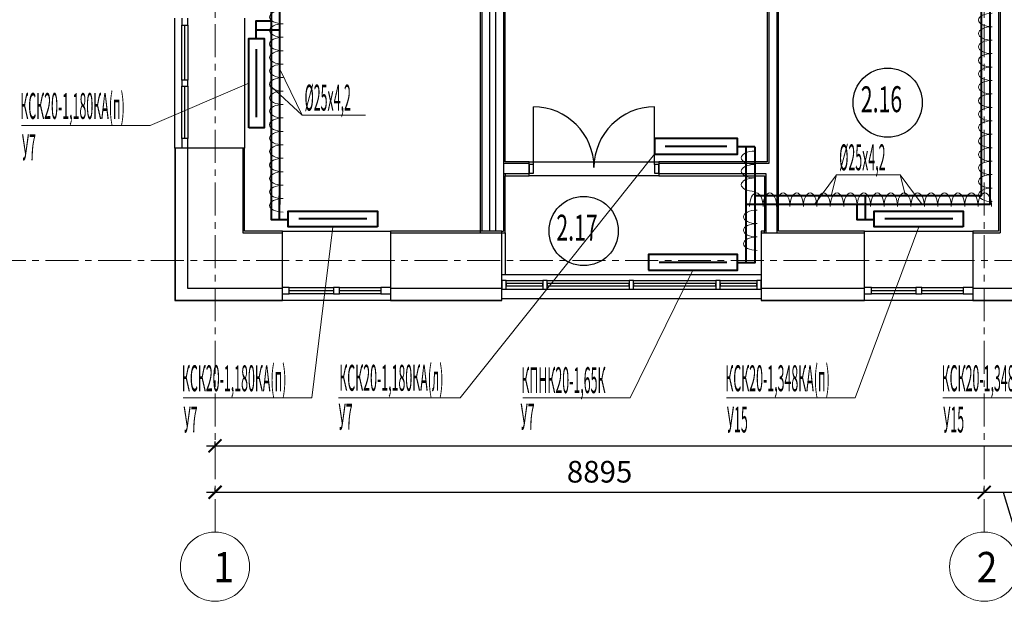
# Model space of a CAD drawing. Units: millimetres. Extents: x 1578119 to 3796066, y -3947109 to -1836483.
# Drawn here: x 1741666 to 1753052, y -2053399 to -2046678 of the extents above; entities that cross this region are included whole.
import ezdxf

# ---------------------------------------------------------------- set-up
doc = ezdxf.new("R2010")
doc.units = ezdxf.units.MM
doc.header["$LTSCALE"] = 0.4
doc.linetypes.add('CENTER', pattern=[50.8, 31.75, -6.35, 6.35, -6.35])
for name, color, linetype, lineweight in [('1 ОСИ', 7, 'Continuous', 9), ('ADSK_Спецификация толстая', 7, 'Continuous', 40), ('Изоляция', 2, 'Continuous', 13), ('Отопление', 20, 'Continuous', 40)]:
    doc.layers.add(name, color=color, linetype=linetype, lineweight=lineweight)
doc.layers.add('кон 1', color=8, linetype='Continuous')
doc.styles.add('GOST Common', font='txt', dxfattribs={"width": 0.9, "height": 350})
doc.styles.add('стиль1', font='simplex.shx', dxfattribs={"width": 0.7, "oblique": 10, "height": 330})
doc.styles.add('стиль2', font='simplex.shx', dxfattribs={"width": 0.6, "oblique": 10, "height": 250})
doc.styles.add('стиль4', font='simplex.shx', dxfattribs={"width": 0.7, "height": 3})
doc.dimstyles.new('Copy2- ISO-25', dxfattribs={"dimtxt": 230, "dimasz": 150, "dimexe": 50, "dimexo": 5, "dimgap": 80, "dimtad": 1, "dimdec": 0, "dimtxsty": 'стиль2', "dimblk": 'ARCHTICK', "dimcen": 250, "dimdle": 100, "dimadec": 0, "dimazin": 0, "dimtfac": 1, "dimtdec": 0, "dimtmove": 1, "dimatfit": 2, "dimfxl": 50, "dimarcsym": 0})

# ---------------------------------------------------------------- blocks, each defined once
blk = doc.blocks.new('_ArchTick')
at = {"color": 0, "linetype": 'ByBlock', "const_width": 0.15}
blk.add_lwpolyline([(-0.5, -0.5), (0.5, 0.5)], dxfattribs=at)
blk = doc.blocks.new('*D32')
at = {"layer": 'ADSK_Спецификация толстая', "color": 0, "lineweight": -2, "ltscale": 30, "transparency": 16777216}
for p, q in [((1743925, -2052134), (1743925, -2052089)), ((1752820, -2052134), (1752820, -2052089))]:
    blk.add_line(p, q, dxfattribs=at)
at = {"layer": 'ADSK_Спецификация толстая', "color": 0, "linetype": 'Continuous', "lineweight": -2, "ltscale": 30, "transparency": 16777216}
blk.add_line((1743825, -2052139), (1752920, -2052139), dxfattribs=at)
at = {"layer": 'Defpoints', "color": 0, "linetype": 'Continuous', "ltscale": 30, "transparency": 16777216}
for p in [(1743925, -2052139), (1752820, -2052139), (1752820, -2052139)]:
    blk.add_point(p, dxfattribs=at)
at = {"layer": 'ADSK_Спецификация толстая', "color": 0, "linetype": 'Continuous', "lineweight": -2, "ltscale": 30, "transparency": 16777216, "xscale": 150, "yscale": 150, "zscale": 150, "rotation": 180}
blk.add_blockref('_ArchTick', (1743925, -2052139), dxfattribs=at)
at = {"layer": 'ADSK_Спецификация толстая', "color": 0, "linetype": 'Continuous', "lineweight": -2, "ltscale": 30, "transparency": 16777216, "xscale": 150, "yscale": 150, "zscale": 150}
blk.add_blockref('_ArchTick', (1752820, -2052139), dxfattribs=at)
at = {"layer": 'ADSK_Спецификация толстая', "color": 0, "linetype": 'Continuous', "lineweight": 13, "ltscale": 30, "transparency": 16777216, "insert": (1748372, -2051934), "char_height": 250, "attachment_point": 5, "style": 'стиль2'}
blk.add_mtext('8895', dxfattribs=at)
blk = doc.blocks.new('*D33')
at = {"layer": 'ADSK_Спецификация толстая', "color": 0, "lineweight": -2, "ltscale": 30, "transparency": 16777216}
for p, q in [((1753260, -2051334), (1753260, -2052189)), ((1752820, -2052134), (1752820, -2052089))]:
    blk.add_line(p, q, dxfattribs=at)
at = {"layer": 'ADSK_Спецификация толстая', "color": 0, "linetype": 'Continuous', "lineweight": -2, "ltscale": 30, "transparency": 16777216}
for p, q in [((1752720, -2052139), (1753360, -2052139)), ((1753040, -2052139), (1753203, -2052684)), ((1753203, -2052684), (1753763, -2052684))]:
    blk.add_line(p, q, dxfattribs=at)
at = {"layer": 'Defpoints', "color": 0, "linetype": 'Continuous', "ltscale": 30, "transparency": 16777216}
for p in [(1753260, -2051329), (1752820, -2052139), (1753260, -2052139)]:
    blk.add_point(p, dxfattribs=at)
at = {"layer": 'ADSK_Спецификация толстая', "color": 0, "linetype": 'Continuous', "lineweight": -2, "ltscale": 30, "transparency": 16777216, "xscale": 150, "yscale": 150, "zscale": 150, "rotation": 180}
blk.add_blockref('_ArchTick', (1752820, -2052139), dxfattribs=at)
at = {"layer": 'ADSK_Спецификация толстая', "color": 0, "linetype": 'Continuous', "lineweight": -2, "ltscale": 30, "transparency": 16777216, "xscale": 150, "yscale": 150, "zscale": 150}
blk.add_blockref('_ArchTick', (1753260, -2052139), dxfattribs=at)
at = {"layer": 'ADSK_Спецификация толстая', "color": 0, "linetype": 'Continuous', "lineweight": 13, "ltscale": 30, "transparency": 16777216, "insert": (1753483, -2052479), "char_height": 250, "attachment_point": 5, "style": 'стиль2'}
blk.add_mtext('440', dxfattribs=at)
blk = doc.blocks.new('*D46')
at = {"layer": 'ADSK_Спецификация толстая', "color": 0, "lineweight": -2, "ltscale": 30, "transparency": 16777216}
for p, q in [((1743925, -2051596), (1743925, -2051551)), ((1779045, -2051596), (1779045, -2051551))]:
    blk.add_line(p, q, dxfattribs=at)
at = {"layer": 'ADSK_Спецификация толстая', "color": 0, "linetype": 'Continuous', "lineweight": -2, "ltscale": 30, "transparency": 16777216}
blk.add_line((1743825, -2051601), (1779145, -2051601), dxfattribs=at)
at = {"layer": 'Defpoints', "color": 0, "linetype": 'Continuous', "ltscale": 30, "transparency": 16777216}
for p in [(1743925, -2051601), (1779045, -2051601), (1779045, -2051601)]:
    blk.add_point(p, dxfattribs=at)
at = {"layer": 'ADSK_Спецификация толстая', "color": 0, "linetype": 'Continuous', "lineweight": -2, "ltscale": 30, "transparency": 16777216, "xscale": 150, "yscale": 150, "zscale": 150, "rotation": 180}
blk.add_blockref('_ArchTick', (1743925, -2051601), dxfattribs=at)
at = {"layer": 'ADSK_Спецификация толстая', "color": 0, "linetype": 'Continuous', "lineweight": -2, "ltscale": 30, "transparency": 16777216, "xscale": 150, "yscale": 150, "zscale": 150}
blk.add_blockref('_ArchTick', (1779045, -2051601), dxfattribs=at)
at = {"layer": 'ADSK_Спецификация толстая', "color": 0, "linetype": 'Continuous', "lineweight": 13, "ltscale": 30, "transparency": 16777216, "insert": (1761485, -2051396), "char_height": 250, "attachment_point": 5, "style": 'стиль2'}
blk.add_mtext('35120', dxfattribs=at)

msp = doc.modelspace()

# ---------------------------------------------------------------- linework, layer by layer
at = {"layer": '1 ОСИ', "color": 4, "linetype": 'CENTER', "lineweight": 0, "ltscale": 30}
for p, q in [((1743925, -2052598.6), (1743925, -2030980.2)), ((1752820, -2052598.6), (1752820, -2030980.2)), ((1740745, -2049460.8), (1780723.3, -2049460.8))]:
    msp.add_line(p, q, dxfattribs=at)
at = {"layer": 'ADSK_Спецификация толстая', "color": 6, "linetype": 'Continuous', "lineweight": 13, "ltscale": 30}
for centre, start, end in [((1743925, -2052998.6), 0, 180), ((1743925, -2052998.6), 0, 180), ((1752820, -2052998.6), 0, 180), ((1743925, -2052998.6), 180, 0), ((1752820, -2052998.6), 180, 0)]:
    msp.add_arc(centre, 400, start, end, dxfattribs=at)
at = {"layer": 'Изоляция', "extrusion": (0, 0, -1)}
for centre, major_axis in [((1744711.5, -2046648), (-156.2, 0)), ((1744711.5, -2046648), (-156.2, 0)), ((1752910.1, -2046681.6), (-156.2, 0)), ((1752910.1, -2046681.6), (-156.2, 0)), ((1744711.5, -2046803.4), (-156.2, 0)), ((1744711.5, -2046803.4), (-156.2, 0)), ((1752910.1, -2046837), (-156.2, 0)), ((1752910.1, -2046837), (-156.2, 0)), ((1744711.5, -2046958.8), (-156.2, 0)), ((1744711.5, -2046958.8), (-156.2, 0)), ((1752910.1, -2046992.4), (-156.2, 0)), ((1752910.1, -2046992.4), (-156.2, 0)), ((1744711.5, -2047114.2), (-156.2, 0)), ((1744711.5, -2047114.2), (-156.2, 0)), ((1752910.1, -2047147.8), (-156.2, 0)), ((1752910.1, -2047147.8), (-156.2, 0)), ((1744711.5, -2047269.6), (-156.2, 0)), ((1744711.5, -2047269.6), (-156.2, 0)), ((1752910.1, -2047303.2), (-156.2, 0)), ((1752910.1, -2047303.2), (-156.2, 0)), ((1744711.5, -2047425), (-156.2, 0)), ((1744711.5, -2047425), (-156.2, 0)), ((1752910.1, -2047458.6), (-156.2, 0)), ((1752910.1, -2047458.6), (-156.2, 0)), ((1744711.5, -2047580.4), (-156.2, 0)), ((1744711.5, -2047580.4), (-156.2, 0)), ((1752910.1, -2047614), (-156.2, 0)), ((1752910.1, -2047614), (-156.2, 0)), ((1744711.5, -2047735.8), (-156.2, 0)), ((1744711.5, -2047735.8), (-156.2, 0)), ((1752910.1, -2047769.4), (-156.2, 0)), ((1752910.1, -2047769.4), (-156.2, 0)), ((1744711.5, -2047891.2), (-156.2, 0)), ((1744711.5, -2047891.2), (-156.2, 0)), ((1752910.1, -2047924.8), (-156.2, 0)), ((1752910.1, -2047924.8), (-156.2, 0)), ((1744711.5, -2048046.6), (-156.2, 0)), ((1744711.5, -2048046.6), (-156.2, 0)), ((1752910.1, -2048080.2), (-156.2, 0)), ((1752910.1, -2048080.2), (-156.2, 0)), ((1744711.5, -2048202), (-156.2, 0)), ((1744711.5, -2048202), (-156.2, 0)), ((1750167, -2048273.8), (-156.2, 0)), ((1750167, -2048273.8), (-156.2, 0)), ((1752910.1, -2048235.6), (-156.2, 0)), ((1752910.1, -2048235.6), (-156.2, 0)), ((1744711.5, -2048357.4), (-156.2, 0)), ((1744711.5, -2048357.4), (-156.2, 0)), ((1750167, -2048429.2), (-156.2, 0)), ((1750167, -2048429.2), (-156.2, 0)), ((1752910.1, -2048391), (-156.2, 0)), ((1752910.1, -2048391), (-156.2, 0)), ((1744711.5, -2048512.8), (-156.2, 0)), ((1744711.5, -2048512.8), (-156.2, 0)), ((1752910.1, -2048546.4), (-156.2, 0)), ((1752910.1, -2048546.4), (-156.2, 0)), ((1744711.5, -2048668.2), (-156.2, 0)), ((1744711.5, -2048668.2), (-156.2, 0)), ((1750167, -2048584.6), (-156.2, 0)), ((1750167, -2048584.6), (-156.2, 0)), ((1750185.2, -2048836.2), (0, 156.2)), ((1750185.2, -2048836.2), (0, 156.2)), ((1750340.6, -2048836.2), (0, 156.2)), ((1750340.6, -2048836.2), (0, 156.2)), ((1750496, -2048836.2), (0, 156.2)), ((1750496, -2048836.2), (0, 156.2)), ((1750651.4, -2048836.2), (0, 156.2)), ((1750651.4, -2048836.2), (0, 156.2)), ((1750806.9, -2048836.2), (0, 156.2)), ((1750806.9, -2048836.2), (0, 156.2)), ((1750962.3, -2048836.2), (0, 156.2)), ((1750962.3, -2048836.2), (0, 156.2)), ((1751117.7, -2048836.2), (0, 156.2)), ((1751117.7, -2048836.2), (0, 156.2)), ((1751273.1, -2048836.2), (0, 156.2)), ((1751273.1, -2048836.2), (0, 156.2)), ((1751428.5, -2048836.2), (0, 156.2)), ((1751428.5, -2048836.2), (0, 156.2)), ((1751583.9, -2048836.2), (0, 156.2)), ((1751583.9, -2048836.2), (0, 156.2)), ((1751739.3, -2048836.2), (0, 156.2)), ((1751739.3, -2048836.2), (0, 156.2)), ((1751894.7, -2048836.2), (0, 156.2)), ((1751894.7, -2048836.2), (0, 156.2)), ((1752050.1, -2048836.2), (0, 156.2)), ((1752050.1, -2048836.2), (0, 156.2)), ((1752205.5, -2048836.2), (0, 156.2)), ((1752205.5, -2048836.2), (0, 156.2)), ((1752360.9, -2048836.2), (0, 156.2)), ((1752360.9, -2048836.2), (0, 156.2)), ((1752516.3, -2048836.2), (0, 156.2)), ((1752516.3, -2048836.2), (0, 156.2)), ((1752671.7, -2048836.2), (0, 156.2)), ((1752671.7, -2048836.2), (0, 156.2)), ((1752827.1, -2048836.2), (0, 156.2)), ((1752827.1, -2048836.2), (0, 156.2)), ((1752910.1, -2048701.8), (-156.2, 0)), ((1752910.1, -2048701.8), (-156.2, 0)), ((1744711.5, -2048823.6), (-156.2, 0)), ((1744711.5, -2048823.6), (-156.2, 0)), ((1750192.8, -2048955.8), (-156.2, 0)), ((1750192.8, -2048955.8), (-156.2, 0)), ((1750192.8, -2049111.2), (-156.2, 0)), ((1750192.8, -2049111.2), (-156.2, 0)), ((1750192.8, -2049266.6), (-156.2, 0)), ((1750192.8, -2049266.6), (-156.2, 0))]:
    msp.add_ellipse(centre, major_axis=major_axis, ratio=0.4972918, start_param=4.712389, end_param=7.8539816, dxfattribs=at)
at = {"layer": 'кон 1'}
for p, q in [((1747010, -2042550.8), (1747010, -2049120.8)), ((1747100, -2042550.8), (1747100, -2049120.8)), ((1747170, -2042550.8), (1747170, -2049120.8)), ((1747260, -2042550.8), (1747260, -2049120.8)), ((1753005, -2042550.8), (1753005, -2049140.8)), ((1746990, -2042570.8), (1746990, -2049140.8)), ((1750420, -2044020.8), (1750420, -2049140.8)), ((1750440, -2049120.8), (1750440, -2044040.8)), ((1752985, -2044040.8), (1752985, -2049120.8)), ((1747280, -2048320.8), (1747280, -2044600.8)), ((1750310, -2044600.8), (1750310, -2048320.8)), ((1750330, -2044580.8), (1750330, -2048340.8)), ((1743461.5, -2048160.8), (1743461.5, -2046660.8)), ((1743541.5, -2046660.8), (1743541.5, -2046740.8)), ((1743541.5, -2046740.8), (1743611.5, -2046740.8)), ((1743541.5, -2047375.8), (1743541.5, -2046740.8)), ((1743576.5, -2047375.8), (1743576.5, -2046740.8)), ((1743611.5, -2046740.8), (1743611.5, -2046660.8)), ((1743611.5, -2046740.8), (1743611.5, -2047375.8)), ((1744265, -2046660.8), (1744265, -2048160.8)), ((1743541.5, -2047375.8), (1743541.5, -2047445.8)), ((1743611.5, -2047375.8), (1743541.5, -2047375.8)), ((1743541.5, -2048050.8), (1743541.5, -2047445.8)), ((1743541.5, -2047445.8), (1743611.5, -2047445.8)), ((1743576.5, -2048050.8), (1743576.5, -2047445.8)), ((1743611.5, -2047445.8), (1743611.5, -2047375.8)), ((1743611.5, -2047445.8), (1743611.5, -2048050.8)), ((1747607.5, -2048350.8), (1747607.5, -2047685.3)), ((1749007.5, -2048350.8), (1749007.5, -2047685.3)), ((1743611.5, -2048050.8), (1743541.5, -2048050.8)), ((1743541.5, -2048050.8), (1743541.5, -2048160.8)), ((1743611.5, -2048160.8), (1743611.5, -2048050.8)), ((1744265, -2048160.8), (1743461.5, -2048160.8)), ((1743461.5, -2048160.8), (1743461.5, -2049924.3)), ((1743465, -2048160.8), (1743465, -2049920.8)), ((1743605, -2048160.8), (1743605, -2049780.8)), ((1744245, -2048160.8), (1744245, -2049140.8)), ((1744265, -2049120.8), (1744265, -2048160.8)), ((1747557.5, -2048340.8), (1747260, -2048340.8)), ((1747557.5, -2048320.8), (1747280, -2048320.8)), ((1747557.5, -2048480.8), (1747557.5, -2048320.8)), ((1747557.5, -2048320.8), (1749057.5, -2048320.8)), ((1749057.5, -2048350.8), (1749007.5, -2048350.8)), ((1749007.5, -2048350.8), (1749007.5, -2048450.8)), ((1750310, -2048320.8), (1749057.5, -2048320.8)), ((1749057.5, -2048320.8), (1749057.5, -2048480.8)), ((1750330, -2048340.8), (1749057.5, -2048340.8)), ((1749057.5, -2048450.8), (1749057.5, -2048350.8)), ((1747557.5, -2048460.8), (1747260, -2048460.8)), ((1747280, -2048460.8), (1747280, -2048480.8)), ((1747280, -2048480.8), (1747557.5, -2048480.8)), ((1747280, -2049140.8), (1747280, -2048480.8)), ((1749057.5, -2048480.8), (1747557.5, -2048480.8)), ((1749007.5, -2048450.8), (1749057.5, -2048450.8)), ((1750300, -2048460.8), (1749057.5, -2048460.8)), ((1749057.5, -2048480.8), (1750280, -2048480.8)), ((1750280, -2048480.8), (1750280, -2049120.8)), ((1750300, -2049140.8), (1750300, -2048460.8)), ((1744245, -2049140.8), (1744703.5, -2049140.8)), ((1744703.5, -2049120.8), (1744265, -2049120.8)), ((1744703.5, -2049924.3), (1744703.5, -2049120.8)), ((1744703.5, -2049120.8), (1745953.5, -2049120.8)), ((1747241, -2049120.8), (1745953.5, -2049120.8)), ((1745953.5, -2049120.8), (1745953.5, -2049924.3)), ((1745953.5, -2049140.8), (1746990, -2049140.8)), ((1746990, -2049140.8), (1747280, -2049140.8)), ((1747241, -2049924.3), (1747241, -2049120.8)), ((1747241, -2049120.8), (1747260, -2049120.8)), ((1747280, -2049140.8), (1747280, -2049620.8)), ((1750280, -2049120.8), (1750241, -2049120.8)), ((1750241, -2049120.8), (1750241, -2049924.3)), ((1750241, -2049140.8), (1751437.5, -2049140.8)), ((1750280, -2049140.8), (1750280, -2049120.8)), ((1751437.5, -2049120.8), (1750440, -2049120.8)), ((1751437.5, -2049924.3), (1751437.5, -2049120.8)), ((1751437.5, -2049120.8), (1752687.5, -2049120.8)), ((1752985, -2049120.8), (1752687.5, -2049120.8)), ((1752687.5, -2049120.8), (1752687.5, -2049924.3)), ((1752687.5, -2049140.8), (1753005, -2049140.8)), ((1747241, -2049620.8), (1750241, -2049620.8)), ((1747291, -2049690.8), (1747716, -2049690.8)), ((1747716, -2049728.3), (1747291, -2049728.3)), ((1747291, -2049728.3), (1747291, -2049753.3)), ((1747716, -2049753.3), (1747716, -2049728.3)), ((1747766, -2049690.8), (1748716, -2049690.8)), ((1748716, -2049728.3), (1747766, -2049728.3)), ((1747766, -2049728.3), (1747766, -2049753.3)), ((1748716, -2049753.3), (1748716, -2049728.3)), ((1748766, -2049690.8), (1749716, -2049690.8)), ((1749716, -2049728.3), (1748766, -2049728.3)), ((1748766, -2049728.3), (1748766, -2049753.3)), ((1749716, -2049753.3), (1749716, -2049728.3)), ((1749766, -2049690.8), (1750191, -2049690.8)), ((1750191, -2049728.3), (1749766, -2049728.3)), ((1749766, -2049728.3), (1749766, -2049753.3)), ((1750241, -2049690.8), (1750191, -2049690.8)), ((1750191, -2049690.8), (1750191, -2049790.8)), ((1750191, -2049753.3), (1750191, -2049728.3)), ((1750241, -2049790.8), (1750241, -2049690.8)), ((1743605, -2049780.8), (1744703.5, -2049780.8)), ((1744703.5, -2049844.3), (1744703.5, -2049774.3)), ((1744783.5, -2049774.3), (1744703.5, -2049774.3)), ((1744703.5, -2049844.3), (1744783.5, -2049844.3)), ((1744783.5, -2049844.3), (1744783.5, -2049774.3)), ((1744783.5, -2049774.3), (1745293.5, -2049774.3)), ((1745293.5, -2049809.3), (1744783.5, -2049809.3)), ((1745293.5, -2049844.3), (1744783.5, -2049844.3)), ((1745363.5, -2049774.3), (1745293.5, -2049774.3)), ((1745293.5, -2049774.3), (1745293.5, -2049844.3)), ((1745293.5, -2049844.3), (1745363.5, -2049844.3)), ((1745363.5, -2049774.3), (1745843.5, -2049774.3)), ((1745363.5, -2049844.3), (1745363.5, -2049774.3)), ((1745843.5, -2049809.3), (1745363.5, -2049809.3)), ((1745843.5, -2049844.3), (1745363.5, -2049844.3)), ((1745953.5, -2049774.3), (1745843.5, -2049774.3)), ((1745843.5, -2049774.3), (1745843.5, -2049844.3)), ((1745843.5, -2049844.3), (1745953.5, -2049844.3)), ((1745953.5, -2049780.8), (1747241, -2049780.8)), ((1747291, -2049753.3), (1747716, -2049753.3)), ((1747291, -2049790.8), (1747716, -2049790.8)), ((1747766, -2049753.3), (1748716, -2049753.3)), ((1747766, -2049790.8), (1748716, -2049790.8)), ((1748766, -2049753.3), (1749716, -2049753.3)), ((1748766, -2049790.8), (1749716, -2049790.8)), ((1749766, -2049753.3), (1750191, -2049753.3)), ((1749766, -2049790.8), (1750191, -2049790.8)), ((1750191, -2049790.8), (1750241, -2049790.8)), ((1750241, -2049780.8), (1751437.5, -2049780.8)), ((1751437.5, -2049844.3), (1751437.5, -2049774.3)), ((1751517.5, -2049774.3), (1751437.5, -2049774.3)), ((1751437.5, -2049844.3), (1751517.5, -2049844.3)), ((1751517.5, -2049844.3), (1751517.5, -2049774.3)), ((1751517.5, -2049774.3), (1752027.5, -2049774.3)), ((1752027.5, -2049809.3), (1751517.5, -2049809.3)), ((1752027.5, -2049844.3), (1751517.5, -2049844.3)), ((1752097.5, -2049774.3), (1752027.5, -2049774.3)), ((1752027.5, -2049774.3), (1752027.5, -2049844.3)), ((1752027.5, -2049844.3), (1752097.5, -2049844.3)), ((1752097.5, -2049774.3), (1752577.5, -2049774.3)), ((1752097.5, -2049844.3), (1752097.5, -2049774.3)), ((1752577.5, -2049809.3), (1752097.5, -2049809.3)), ((1752577.5, -2049844.3), (1752097.5, -2049844.3)), ((1752687.5, -2049774.3), (1752577.5, -2049774.3)), ((1752577.5, -2049774.3), (1752577.5, -2049844.3)), ((1752577.5, -2049844.3), (1752687.5, -2049844.3)), ((1752687.5, -2049780.8), (1753942.5, -2049780.8)), ((1743461.5, -2049924.3), (1744703.5, -2049924.3)), ((1743465, -2049920.8), (1744703.5, -2049920.8)), ((1745953.5, -2049924.3), (1744703.5, -2049924.3)), ((1745953.5, -2049920.8), (1747241, -2049920.8)), ((1745953.5, -2049924.3), (1747241, -2049924.3)), ((1750241, -2049904.3), (1747241, -2049904.3)), ((1750241, -2049920.8), (1751437.5, -2049920.8)), ((1750241, -2049924.3), (1751437.5, -2049924.3)), ((1752687.5, -2049924.3), (1751437.5, -2049924.3)), ((1752687.5, -2049920.8), (1753942.5, -2049920.8)), ((1752687.5, -2049924.3), (1753942.5, -2049924.3))]:
    msp.add_line(p, q, dxfattribs=at)
at = {"layer": 'кон 1', "extrusion": (0, 0, -1)}
for p, q in [((1747607.5, -2048350.8), (1747557.5, -2048350.8)), ((1747557.5, -2048350.8), (1747557.5, -2048450.8)), ((1747607.5, -2048450.8), (1747607.5, -2048350.8)), ((1747557.5, -2048450.8), (1747607.5, -2048450.8)), ((1747291, -2049690.8), (1747241, -2049690.8)), ((1747241, -2049690.8), (1747241, -2049790.8)), ((1747291, -2049790.8), (1747291, -2049690.8)), ((1747766, -2049690.8), (1747716, -2049690.8)), ((1747716, -2049690.8), (1747716, -2049790.8)), ((1747766, -2049790.8), (1747766, -2049690.8)), ((1748766, -2049690.8), (1748716, -2049690.8)), ((1748716, -2049690.8), (1748716, -2049790.8)), ((1748766, -2049790.8), (1748766, -2049690.8)), ((1749766, -2049690.8), (1749716, -2049690.8)), ((1749716, -2049690.8), (1749716, -2049790.8)), ((1749766, -2049790.8), (1749766, -2049690.8)), ((1747241, -2049790.8), (1747291, -2049790.8)), ((1747716, -2049790.8), (1747766, -2049790.8)), ((1748716, -2049790.8), (1748766, -2049790.8)), ((1749716, -2049790.8), (1749766, -2049790.8))]:
    msp.add_line(p, q, dxfattribs=at)
at = {"layer": 'кон 1'}
for centre in [(1751703.8, -2047636.7), (1748188.2, -2049120)]:
    msp.add_circle(centre, 400, dxfattribs=at)
for centre, start, end in [((1747607.5, -2048385.3), 0, 90), ((1749007.5, -2048385.3), 90, 180)]:
    msp.add_arc(centre, 700, start, end, dxfattribs=at)
at = {"layer": 'Отопление'}
for p, q in [((1744397.5, -2046795.8), (1744672.5, -2046795.8)), ((1750067, -2049488.3), (1750067, -2048148.3)), ((1744672.5, -2048988.3), (1744672.5, -2048713.3)), ((1751447.5, -2048988.3), (1751447.5, -2048713.3))]:
    msp.add_line(p, q, dxfattribs=at)
at = {"layer": 'Отопление', "ltscale": 200}
for points in [[(1752195, -2040330.8), (1752195, -2040330.8), (1749590, -2040330.8), (1749490, -2040330.8), (1749490, -2038240.8), (1749490, -2038240.8), (1745412.5, -2038240.8), (1745412.5, -2042570.8), (1745412.5, -2042670.8), (1744572.5, -2042670.8), (1744572.5, -2044833.8), (1744872.5, -2044833.8), (1744872.5, -2045133.8), (1744572.5, -2045133.8), (1744572.5, -2048813.3), (1744572.5, -2048813.3)], [(1752195, -2040430.8), (1749590, -2040430.8), (1749390, -2040430.8), (1749390, -2038340.8), (1745512.5, -2038340.8), (1745512.5, -2042570.8), (1745512.5, -2042770.8), (1744672.5, -2042770.8), (1744672.5, -2044733.8), (1744972.5, -2044733.8), (1744972.5, -2045233.8), (1744672.5, -2045233.8), (1744672.5, -2048813.3)], [(1752885, -2041890.8), (1752885, -2044833.8), (1752585, -2044833.8), (1752585, -2045133.8), (1752885, -2045133.8), (1752885, -2048813.3), (1750067, -2048813.3)], [(1752785, -2041890.8), (1752785, -2044733.8), (1752485, -2044733.8), (1752485, -2045233.8), (1752785, -2045233.8), (1752785, -2048713.3), (1750167, -2048713.3)], [(1744315, -2047925.8), (1744315, -2046895.8), (1744495, -2046895.8), (1744495, -2047925.8), (1744315, -2047925.8)], [(1744405, -2047803.6), (1744405, -2047018)], [(1749007.5, -2048230.8), (1749967, -2048230.8), (1749967, -2048050.8), (1749007.5, -2048050.8), (1749007.5, -2048230.8)], [(1749129.7, -2048140.8), (1749844.8, -2048140.8)], [(1745802.5, -2049070.8), (1744772.5, -2049070.8), (1744772.5, -2048890.8), (1745802.5, -2048890.8), (1745802.5, -2049070.8)], [(1752577.5, -2049070.8), (1751547.5, -2049070.8), (1751547.5, -2048890.8), (1752577.5, -2048890.8), (1752577.5, -2049070.8)], [(1745680.3, -2048980.8), (1744894.7, -2048980.8)], [(1752455.3, -2048980.8), (1751669.7, -2048980.8)], [(1748937, -2049570.8), (1749967, -2049570.8), (1749967, -2049390.8), (1748937, -2049390.8), (1748937, -2049570.8)], [(1749059.2, -2049480.8), (1749844.8, -2049480.8)]]:
    msp.add_lwpolyline(points, dxfattribs=at)
at = {"layer": 'Отопление'}
for points in [[(1744572.5, -2046695.8), (1744397.5, -2046695.8), (1744397.5, -2046895.8)], [(1750167, -2048148.3), (1750167, -2049488.3), (1749967, -2049488.3)], [(1750167, -2048148.3), (1749967, -2048148.3)], [(1744572.5, -2048813.3), (1744572.5, -2048988.3), (1744772.5, -2048988.3)], [(1751347.5, -2048813.3), (1751347.5, -2048988.3), (1751547.5, -2048988.3)]]:
    msp.add_lwpolyline(points, dxfattribs=at)
at = {"layer": 'Отопление', "color": 5, "lineweight": 13, "ltscale": 100}
for points in [[(1745664.6, -2047782.6), (1744931, -2047782.6), (1744672.5, -2047240.7)], [(1744315, -2047410.8), (1743174, -2047900.4), (1741685.7, -2047900.4)], [(1744572.5, -2047449.2), (1744931, -2047782.6)], [(1749007.5, -2048230.8), (1746761.5, -2051046.9), (1745352.4, -2051046.9)], [(1750857.9, -2048813.3), (1751113.4, -2048472.7)], [(1751847, -2048472.7), (1751113.4, -2048472.7), (1751051.9, -2048713.3)], [(1751113.4, -2048472.7), (1751847, -2048472.7), (1751908.6, -2048713.3)], [(1752102.6, -2048813.3), (1751847, -2048472.7)], [(1745287.5, -2049070.8), (1745043.2, -2051046.9), (1743554.9, -2051046.9)], [(1752062.5, -2049070.8), (1751326.8, -2051046.9), (1749838.5, -2051046.9)], [(1754625.8, -2049070.8), (1753828.7, -2051046.9), (1752340.4, -2051046.9)], [(1747486.2, -2051046.9), (1748726.2, -2051046.9), (1749452, -2049570.8)]]:
    msp.add_lwpolyline(points, dxfattribs=at)

# ---------------------------------------------------------------- texts
at = {"layer": 'ADSK_Спецификация толстая', "color": 6, "linetype": 'Continuous', "lineweight": 13, "ltscale": 30, "style": 'GOST Common', "width": 0.9}
for s, p in [('1', (1743905.8, -2053178.4)), ('2', (1752733.3, -2053178.4))]:
    msp.add_text(s, height=350, dxfattribs=at).set_placement(p)
at = {"layer": 'кон 1', "style": 'стиль1', "oblique": 10, "width": 0.6}
for s, p in [('2.16', (1751393.8, -2047748)), ('2.17', (1747872.9, -2049231.3))]:
    msp.add_text(s, height=300, rotation=0.188, dxfattribs=at).set_placement(p)
at = {"layer": 'Отопление', "color": 5, "lineweight": 13, "ltscale": 100, "style": 'стиль4', "oblique": 10, "width": 0.35}
for s, p in [('%%C25х4,2 ', (1744960.6, -2047729)), ('КСК20-1,180КА(п)', (1741672.7, -2047825)), ('У7', (1741691.7, -2048301.6)), ('%%C25х4,2 ', (1751143, -2048419.1)), ('КСК20-1,180КА(п)', (1743542, -2050971.5)), ('КСК20-1,180КА(л)', (1745361.7, -2050966.2)), ('КСК20-1,348КА(п)', (1749825.6, -2050971.5)), ('КСК20-1,348КА(л)', (1752327.5, -2050971.5)), ('КПНК20-1,65К', (1747467.6, -2050993.3)), ('У7', (1743561, -2051448.1)), ('У7', (1745354.3, -2051416.5)), ('У7', (1747458.4, -2051415.2)), ('У15', (1749844.6, -2051448.1)), ('У15', (1752346.5, -2051448.1))]:
    msp.add_text(s, height=300, dxfattribs=at).set_placement(p)

# ---------------------------------------------------------------- dimensions: what is measured, and where the dimension line sits
at = {"layer": 'ADSK_Спецификация толстая', "color": 6, "linetype": 'Continuous', "lineweight": 13, "ltscale": 30}
dim = msp.add_aligned_dim(p1=(1743925, -2051601.3), p2=(1779045, -2051601.3), distance=0, dimstyle='Copy2- ISO-25', override={"dimfxl": 1.25}, dxfattribs=at)
dim.commit()
dim.dimension.update_dxf_attribs({"geometry": '*D46', "text_midpoint": (1761485, -2051396.3)})
for base, p1, p2, picture, middle in [((1753260, -2052138.6), (1752820, -2052138.6), (1753260, -2051328.6), '*D33', (1753283.5, -2052478.6)), ((1752820, -2052138.6), (1743925, -2052138.6), (1752820, -2052138.6), '*D32', (1748372.5, -2051933.6))]:
    dim = msp.add_linear_dim(base=base, p1=p1, p2=p2, dimstyle='Copy2- ISO-25', override={"dimfxl": 1.25}, dxfattribs=at)
    dim.commit()
    dim.dimension.update_dxf_attribs({"geometry": picture, "text_midpoint": middle})

doc.saveas('drawing.dxf')
